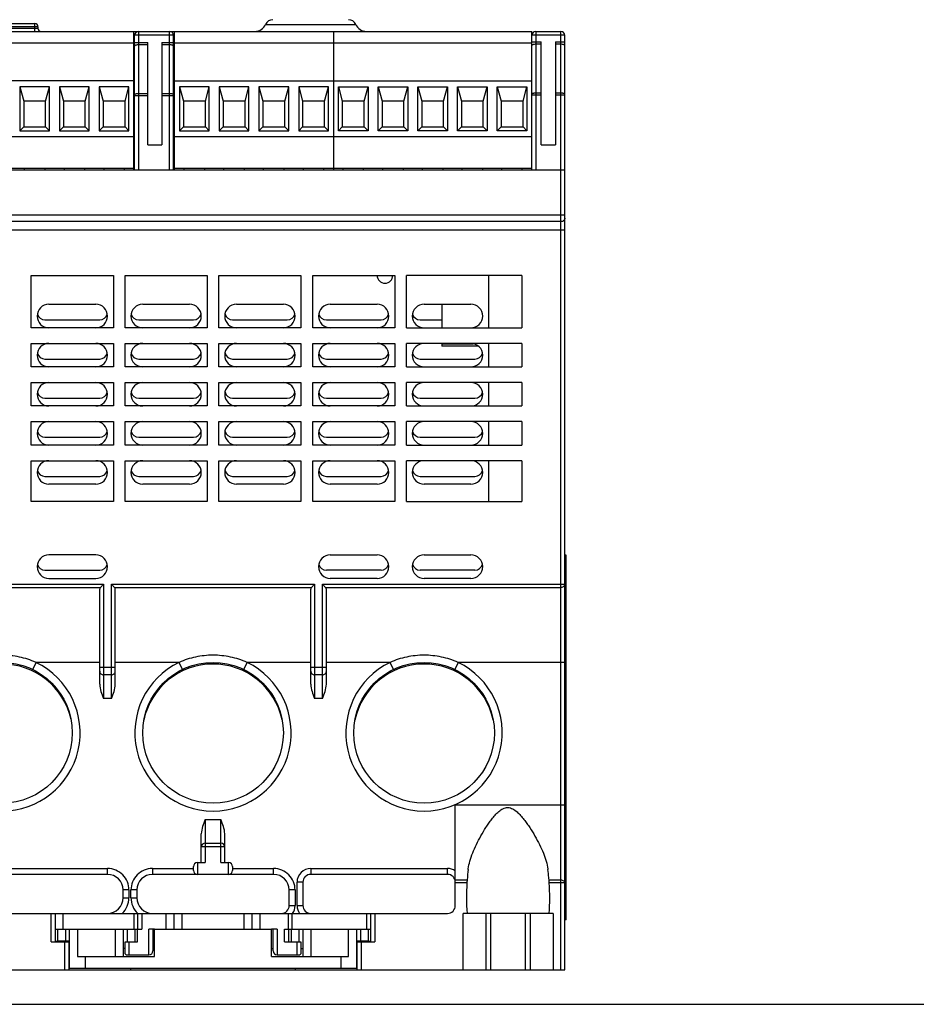
# Model space of a CAD drawing. Units: inches. Extents: x -1.3 to 30.2, y 0 to 17.
# Drawn here: x 8.7 to 13.3, y 0 to 5 of the extents above; entities that cross this region are included whole.
import ezdxf

# ---------------------------------------------------------------- set-up
doc = ezdxf.new("R2010")
doc.units = ezdxf.units.IN
doc.header["$LTSCALE"] = 1.21
doc.header["$MEASUREMENT"] = 0
doc.layers.get('0').update_dxf_attribs({"linetype": 'CONTINUOUS'})

msp = doc.modelspace()

# ---------------------------------------------------------------- linework, layer by layer
at = {"color": 7, "linetype": 'Continuous'}
for p, q in [((8.8328, 4.9221), (8.1321, 4.9221)), ((8.1321, 4.9142), (8.8328, 4.9142)), ((8.1478, 4.9378), (8.8171, 4.9378)), ((8.8171, 4.8985), (8.8171, 4.9378)), ((8.8328, 4.9221), (8.8328, 4.9142)), ((9.9798, 4.9339), (10.4339, 4.9339)), ((7.9628, 4.8985), (11.321, 4.8985)), ((9.3163, 4.2016), (9.3163, 4.8985)), ((9.3198, 4.2016), (9.3198, 4.8788)), ((9.5159, 4.8788), (9.3198, 4.8788)), ((9.3395, 4.8985), (9.3395, 4.2016)), ((9.4962, 4.2016), (9.4962, 4.8985)), ((9.5159, 4.2016), (9.5159, 4.8788)), ((9.521, 4.2016), (9.521, 4.8985)), ((10.321, 4.8985), (10.321, 4.2016)), ((11.321, 4.2016), (11.321, 4.8985)), ((11.4864, 4.8788), (11.321, 4.8788)), ((11.3407, 4.8985), (11.3407, 4.2016)), ((11.3407, 4.8985), (11.4667, 4.8985)), ((11.4667, 0.1741), (11.4667, 4.8985)), ((11.4864, 0.1741), (11.4864, 4.8788)), ((9.3163, 4.8394), (8.1163, 4.8394)), ((9.3198, 4.8424), (9.386, 4.8424)), ((9.386, 4.8308), (9.3395, 4.8308)), ((9.386, 4.3276), (9.386, 4.8424)), ((9.4569, 4.8424), (9.4569, 4.3276)), ((9.4569, 4.8424), (9.5159, 4.8424)), ((9.4962, 4.8308), (9.4569, 4.8308)), ((11.321, 4.8394), (9.521, 4.8394)), ((11.321, 4.8453), (11.3683, 4.8453)), ((11.3683, 4.8338), (11.3407, 4.8338)), ((11.3683, 4.3276), (11.3683, 4.8453)), ((11.4391, 4.8453), (11.4391, 4.3276)), ((11.4391, 4.8453), (11.4864, 4.8453)), ((11.4667, 4.8338), (11.4391, 4.8338)), ((9.3163, 4.6504), (8.1163, 4.6504)), ((8.7415, 4.6189), (8.7415, 4.3985)), ((8.7415, 4.6189), (8.7612, 4.5481)), ((8.8911, 4.6189), (8.7415, 4.6189)), ((8.8714, 4.5481), (8.8911, 4.6189)), ((8.8911, 4.3985), (8.8911, 4.6189)), ((8.9415, 4.6189), (8.9415, 4.3985)), ((8.9415, 4.6189), (8.9612, 4.5481)), ((9.0911, 4.6189), (8.9415, 4.6189)), ((9.0714, 4.5481), (9.0911, 4.6189)), ((9.0911, 4.3985), (9.0911, 4.6189)), ((9.1415, 4.6189), (9.1415, 4.3985)), ((9.1415, 4.6189), (9.1612, 4.5481)), ((9.2911, 4.6189), (9.1415, 4.6189)), ((9.2714, 4.5481), (9.2911, 4.6189)), ((9.2911, 4.3985), (9.2911, 4.6189)), ((9.521, 4.6504), (11.321, 4.6504)), ((9.5462, 4.6189), (9.5462, 4.3985)), ((9.5462, 4.6189), (9.5659, 4.5481)), ((9.6958, 4.6189), (9.5462, 4.6189)), ((9.6761, 4.5481), (9.6958, 4.6189)), ((9.6958, 4.3985), (9.6958, 4.6189)), ((9.7462, 4.6189), (9.7462, 4.3985)), ((9.7462, 4.6189), (9.7659, 4.5481)), ((9.8958, 4.6189), (9.7462, 4.6189)), ((9.8761, 4.5481), (9.8958, 4.6189)), ((9.8958, 4.3985), (9.8958, 4.6189)), ((9.9462, 4.6189), (9.9462, 4.3985)), ((9.9462, 4.6189), (9.9659, 4.5481)), ((10.0958, 4.6189), (9.9462, 4.6189)), ((10.0761, 4.5481), (10.0958, 4.6189)), ((10.0958, 4.3985), (10.0958, 4.6189)), ((10.1462, 4.6189), (10.1462, 4.3985)), ((10.1462, 4.6189), (10.1659, 4.5481)), ((10.2958, 4.6189), (10.1462, 4.6189)), ((10.2761, 4.5481), (10.2958, 4.6189)), ((10.2958, 4.3985), (10.2958, 4.6189)), ((10.3462, 4.3985), (10.3462, 4.6189)), ((10.3462, 4.6189), (10.3659, 4.5481)), ((10.3462, 4.6189), (10.4958, 4.6189)), ((10.4761, 4.5481), (10.4958, 4.6189)), ((10.4958, 4.6189), (10.4958, 4.3985)), ((10.5462, 4.3985), (10.5462, 4.6189)), ((10.5462, 4.6189), (10.5659, 4.5481)), ((10.5462, 4.6189), (10.6958, 4.6189)), ((10.6761, 4.5481), (10.6958, 4.6189)), ((10.6958, 4.6189), (10.6958, 4.3985)), ((10.7462, 4.3985), (10.7462, 4.6189)), ((10.7462, 4.6189), (10.7659, 4.5481)), ((10.7462, 4.6189), (10.8958, 4.6189)), ((10.8761, 4.5481), (10.8958, 4.6189)), ((10.8958, 4.6189), (10.8958, 4.3985)), ((10.9462, 4.3985), (10.9462, 4.6189)), ((10.9462, 4.6189), (10.9659, 4.5481)), ((10.9462, 4.6189), (11.0958, 4.6189)), ((11.0761, 4.5481), (11.0958, 4.6189)), ((11.0958, 4.6189), (11.0958, 4.3985)), ((11.1462, 4.3985), (11.1462, 4.6189)), ((11.1462, 4.6189), (11.1659, 4.5481)), ((11.1462, 4.6189), (11.2958, 4.6189)), ((11.2761, 4.5481), (11.2958, 4.6189)), ((11.2958, 4.6189), (11.2958, 4.3985)), ((9.386, 4.5746), (9.3198, 4.5746)), ((9.3395, 4.5862), (9.386, 4.5862)), ((9.4569, 4.5862), (9.4962, 4.5862)), ((9.5159, 4.5746), (9.4569, 4.5746)), ((11.3683, 4.5776), (11.321, 4.5776)), ((11.3407, 4.5892), (11.3683, 4.5892)), ((11.4391, 4.5892), (11.4667, 4.5892)), ((11.4864, 4.5776), (11.4391, 4.5776)), ((8.7612, 4.5481), (8.7612, 4.4182)), ((8.8714, 4.5481), (8.7612, 4.5481)), ((8.8714, 4.4182), (8.8714, 4.5481)), ((8.9612, 4.5481), (8.9612, 4.4182)), ((9.0714, 4.5481), (8.9612, 4.5481)), ((9.0714, 4.4182), (9.0714, 4.5481)), ((9.1612, 4.5481), (9.1612, 4.4182)), ((9.2714, 4.5481), (9.1612, 4.5481)), ((9.2714, 4.4182), (9.2714, 4.5481)), ((9.5659, 4.5481), (9.5659, 4.4182)), ((9.6761, 4.5481), (9.5659, 4.5481)), ((9.6761, 4.4182), (9.6761, 4.5481)), ((9.7659, 4.5481), (9.7659, 4.4182)), ((9.8761, 4.5481), (9.7659, 4.5481)), ((9.8761, 4.4182), (9.8761, 4.5481)), ((9.9659, 4.5481), (9.9659, 4.4182)), ((10.0761, 4.5481), (9.9659, 4.5481)), ((10.0761, 4.4182), (10.0761, 4.5481)), ((10.1659, 4.5481), (10.1659, 4.4182)), ((10.2761, 4.5481), (10.1659, 4.5481)), ((10.2761, 4.4182), (10.2761, 4.5481)), ((10.3659, 4.5481), (10.3659, 4.4182)), ((10.4761, 4.5481), (10.3659, 4.5481)), ((10.4761, 4.4182), (10.4761, 4.5481)), ((10.5659, 4.5481), (10.5659, 4.4182)), ((10.6761, 4.5481), (10.5659, 4.5481)), ((10.6761, 4.4182), (10.6761, 4.5481)), ((10.7659, 4.5481), (10.7659, 4.4182)), ((10.8761, 4.5481), (10.7659, 4.5481)), ((10.8761, 4.4182), (10.8761, 4.5481)), ((10.9659, 4.5481), (10.9659, 4.4182)), ((11.0761, 4.5481), (10.9659, 4.5481)), ((11.0761, 4.4182), (11.0761, 4.5481)), ((11.1659, 4.5481), (11.1659, 4.4182)), ((11.2761, 4.5481), (11.1659, 4.5481)), ((11.2761, 4.4182), (11.2761, 4.5481)), ((8.7415, 4.3985), (8.7612, 4.4182)), ((8.7612, 4.4182), (8.8714, 4.4182)), ((8.8714, 4.4182), (8.8911, 4.3985)), ((8.9415, 4.3985), (8.9612, 4.4182)), ((8.9612, 4.4182), (9.0714, 4.4182)), ((9.0714, 4.4182), (9.0911, 4.3985)), ((9.1415, 4.3985), (9.1612, 4.4182)), ((9.1612, 4.4182), (9.2714, 4.4182)), ((9.2714, 4.4182), (9.2911, 4.3985)), ((9.5462, 4.3985), (9.5659, 4.4182)), ((9.5659, 4.4182), (9.6761, 4.4182)), ((9.6761, 4.4182), (9.6958, 4.3985)), ((9.7462, 4.3985), (9.7659, 4.4182)), ((9.7659, 4.4182), (9.8761, 4.4182)), ((9.8761, 4.4182), (9.8958, 4.3985)), ((9.9462, 4.3985), (9.9659, 4.4182)), ((9.9659, 4.4182), (10.0761, 4.4182)), ((10.0761, 4.4182), (10.0958, 4.3985)), ((10.1462, 4.3985), (10.1659, 4.4182)), ((10.1659, 4.4182), (10.2761, 4.4182)), ((10.2761, 4.4182), (10.2958, 4.3985)), ((10.3462, 4.3985), (10.3659, 4.4182)), ((10.3659, 4.4182), (10.4761, 4.4182)), ((10.4761, 4.4182), (10.4958, 4.3985)), ((10.5462, 4.3985), (10.5659, 4.4182)), ((10.5659, 4.4182), (10.6761, 4.4182)), ((10.6761, 4.4182), (10.6958, 4.3985)), ((10.7462, 4.3985), (10.7659, 4.4182)), ((10.7659, 4.4182), (10.8761, 4.4182)), ((10.8761, 4.4182), (10.8958, 4.3985)), ((10.9462, 4.3985), (10.9659, 4.4182)), ((10.9659, 4.4182), (11.0761, 4.4182)), ((11.0761, 4.4182), (11.0958, 4.3985)), ((11.1462, 4.3985), (11.1659, 4.4182)), ((11.1659, 4.4182), (11.2761, 4.4182)), ((11.2761, 4.4182), (11.2958, 4.3985)), ((9.3163, 4.367), (8.1163, 4.367)), ((8.7415, 4.3985), (8.8911, 4.3985)), ((8.9415, 4.3985), (9.0911, 4.3985)), ((9.1415, 4.3985), (9.2911, 4.3985)), ((11.321, 4.367), (9.521, 4.367)), ((9.5462, 4.3985), (9.6958, 4.3985)), ((9.7462, 4.3985), (9.8958, 4.3985)), ((9.9462, 4.3985), (10.0958, 4.3985)), ((10.1462, 4.3985), (10.2958, 4.3985)), ((10.4958, 4.3985), (10.3462, 4.3985)), ((10.6958, 4.3985), (10.5462, 4.3985)), ((10.8958, 4.3985), (10.7462, 4.3985)), ((11.0958, 4.3985), (10.9462, 4.3985)), ((11.2958, 4.3985), (11.1462, 4.3985)), ((9.386, 4.3276), (9.4569, 4.3276)), ((11.3683, 4.3276), (11.4391, 4.3276)), ((7.9431, 4.2016), (11.4864, 4.2016)), ((8.1163, 4.2095), (9.3163, 4.2095)), ((8.7651, 4.2016), (8.7651, 4.2095)), ((8.8675, 4.2095), (8.8675, 4.2016)), ((8.9651, 4.2095), (8.9651, 4.2016)), ((9.0675, 4.2095), (9.0675, 4.2016)), ((9.1651, 4.2095), (9.1651, 4.2016)), ((9.2675, 4.2095), (9.2675, 4.2016)), ((9.521, 4.2095), (11.321, 4.2095)), ((9.5698, 4.2016), (9.5698, 4.2095)), ((9.6722, 4.2095), (9.6722, 4.2016)), ((9.7698, 4.2016), (9.7698, 4.2095)), ((9.8722, 4.2095), (9.8722, 4.2016)), ((9.9698, 4.2016), (9.9698, 4.2095)), ((10.0722, 4.2095), (10.0722, 4.2016)), ((10.1698, 4.2016), (10.1698, 4.2095)), ((10.2722, 4.2016), (10.2722, 4.2095)), ((10.3698, 4.2016), (10.3698, 4.2095)), ((10.4722, 4.2016), (10.4722, 4.2095)), ((10.5698, 4.2016), (10.5698, 4.2095)), ((10.6722, 4.2095), (10.6722, 4.2016)), ((10.7698, 4.2016), (10.7698, 4.2095)), ((10.8722, 4.2095), (10.8722, 4.2016)), ((10.9698, 4.2016), (10.9698, 4.2095)), ((11.0722, 4.2095), (11.0722, 4.2016)), ((11.1698, 4.2016), (11.1698, 4.2095)), ((11.2722, 4.2016), (11.2722, 4.2095)), ((7.9431, 3.9756), (11.4864, 3.9756)), ((11.4667, 3.9406), (7.9628, 3.9406)), ((11.4864, 3.8985), (7.9431, 3.8985)), ((8.7994, 3.4063), (8.7994, 3.6701)), ((8.7994, 3.6701), (9.2128, 3.6701)), ((9.2128, 3.6701), (9.2128, 3.4063)), ((9.2718, 3.4063), (9.2718, 3.6701)), ((9.2718, 3.6701), (9.6852, 3.6701)), ((9.6852, 3.6701), (9.6852, 3.4063)), ((9.7443, 3.4063), (9.7443, 3.6701)), ((9.7443, 3.6701), (10.1576, 3.6701)), ((10.1576, 3.6701), (10.1576, 3.4063)), ((10.2167, 3.4063), (10.2167, 3.6701)), ((10.2167, 3.6701), (10.6301, 3.6701)), ((10.6301, 3.6701), (10.6301, 3.4063)), ((10.6891, 3.4063), (10.6891, 3.6701)), ((11.2698, 3.6701), (10.6891, 3.6701)), ((11.1025, 3.6701), (11.1025, 3.4063)), ((11.2698, 3.6701), (11.2698, 3.4063)), ((8.888, 3.5245), (9.1242, 3.5245)), ((9.3604, 3.5245), (9.5966, 3.5245)), ((9.8328, 3.5245), (10.0691, 3.5245)), ((10.3053, 3.5245), (10.5415, 3.5245)), ((10.7777, 3.5245), (11.0139, 3.5245)), ((8.8683, 3.4457), (9.1439, 3.4457)), ((9.3407, 3.4457), (9.6163, 3.4457)), ((9.8132, 3.4457), (10.0887, 3.4457)), ((10.2856, 3.4457), (10.5612, 3.4457)), ((10.758, 3.4457), (10.8689, 3.4457)), ((9.2128, 3.4063), (8.7994, 3.4063)), ((9.6852, 3.4063), (9.2718, 3.4063)), ((10.1576, 3.4063), (9.7443, 3.4063)), ((10.6301, 3.4063), (10.2167, 3.4063)), ((10.6891, 3.4063), (11.2698, 3.4063)), ((8.7994, 3.2095), (8.7994, 3.3276)), ((8.7994, 3.3276), (9.2128, 3.3276)), ((9.2128, 3.3276), (9.2128, 3.2095)), ((9.2718, 3.2095), (9.2718, 3.3276)), ((9.2718, 3.3276), (9.6852, 3.3276)), ((9.6852, 3.3276), (9.6852, 3.2095)), ((9.7443, 3.2095), (9.7443, 3.3276)), ((9.7443, 3.3276), (10.1576, 3.3276)), ((10.1576, 3.3276), (10.1576, 3.2095)), ((10.2167, 3.2095), (10.2167, 3.3276)), ((10.2167, 3.3276), (10.6301, 3.3276)), ((10.6301, 3.3276), (10.6301, 3.2095)), ((11.2698, 3.3276), (10.6891, 3.3276)), ((10.6891, 3.2095), (10.6891, 3.3276)), ((11.1025, 3.3276), (11.1025, 3.2095)), ((11.2698, 3.3276), (11.2698, 3.2095)), ((8.8683, 3.2489), (9.1439, 3.2489)), ((9.3407, 3.2489), (9.6163, 3.2489)), ((9.8132, 3.2489), (10.0887, 3.2489)), ((10.2856, 3.2489), (10.5612, 3.2489)), ((10.758, 3.2489), (11.0336, 3.2489)), ((9.2128, 3.2095), (8.7994, 3.2095)), ((9.6852, 3.2095), (9.2718, 3.2095)), ((10.1576, 3.2095), (9.7443, 3.2095)), ((10.6301, 3.2095), (10.2167, 3.2095)), ((10.6891, 3.2095), (11.2698, 3.2095)), ((8.7994, 3.0126), (8.7994, 3.1308)), ((8.7994, 3.1308), (9.2128, 3.1308)), ((9.2128, 3.1308), (9.2128, 3.0126)), ((9.2718, 3.0126), (9.2718, 3.1308)), ((9.2718, 3.1308), (9.6852, 3.1308)), ((9.6852, 3.1308), (9.6852, 3.0126)), ((9.7443, 3.0126), (9.7443, 3.1308)), ((9.7443, 3.1308), (10.1576, 3.1308)), ((10.1576, 3.1308), (10.1576, 3.0126)), ((10.2167, 3.0126), (10.2167, 3.1308)), ((10.2167, 3.1308), (10.6301, 3.1308)), ((10.6301, 3.1308), (10.6301, 3.0126)), ((11.2698, 3.1308), (10.6891, 3.1308)), ((10.6891, 3.0126), (10.6891, 3.1308)), ((11.1025, 3.1308), (11.1025, 3.0126)), ((11.2698, 3.1308), (11.2698, 3.0126)), ((8.8683, 3.052), (9.1439, 3.052)), ((9.3407, 3.052), (9.6163, 3.052)), ((9.8132, 3.052), (10.0887, 3.052)), ((10.2856, 3.052), (10.5612, 3.052)), ((10.758, 3.052), (11.0336, 3.052)), ((9.2128, 3.0126), (8.7994, 3.0126)), ((9.6852, 3.0126), (9.2718, 3.0126)), ((10.1576, 3.0126), (9.7443, 3.0126)), ((10.6301, 3.0126), (10.2167, 3.0126)), ((10.6891, 3.0126), (11.2698, 3.0126)), ((8.7994, 2.8158), (8.7994, 2.9339)), ((8.7994, 2.9339), (9.2128, 2.9339)), ((9.2128, 2.9339), (9.2128, 2.8158)), ((9.2718, 2.8158), (9.2718, 2.9339)), ((9.2718, 2.9339), (9.6852, 2.9339)), ((9.6852, 2.9339), (9.6852, 2.8158)), ((9.7443, 2.8158), (9.7443, 2.9339)), ((9.7443, 2.9339), (10.1576, 2.9339)), ((10.1576, 2.9339), (10.1576, 2.8158)), ((10.2167, 2.9339), (10.6301, 2.9339)), ((10.2167, 2.8158), (10.2167, 2.9339)), ((10.6301, 2.9339), (10.6301, 2.8158)), ((11.2698, 2.9339), (10.6891, 2.9339)), ((10.6891, 2.8158), (10.6891, 2.9339)), ((11.1025, 2.9339), (11.1025, 2.8158)), ((11.2698, 2.9339), (11.2698, 2.8158)), ((8.8683, 2.8552), (9.1439, 2.8552)), ((9.3407, 2.8552), (9.6163, 2.8552)), ((9.8132, 2.8552), (10.0887, 2.8552)), ((10.2856, 2.8552), (10.5612, 2.8552)), ((10.758, 2.8552), (11.0336, 2.8552)), ((9.2128, 2.8158), (8.7994, 2.8158)), ((9.6852, 2.8158), (9.2718, 2.8158)), ((10.1576, 2.8158), (9.7443, 2.8158)), ((10.6301, 2.8158), (10.2167, 2.8158)), ((10.6891, 2.8158), (11.2698, 2.8158)), ((8.7994, 2.5323), (8.7994, 2.7371)), ((8.7994, 2.7371), (9.2128, 2.7371)), ((9.2128, 2.7371), (9.2128, 2.5323)), ((9.2718, 2.5323), (9.2718, 2.7371)), ((9.2718, 2.7371), (9.6852, 2.7371)), ((9.6852, 2.7371), (9.6852, 2.5323)), ((9.7443, 2.5323), (9.7443, 2.7371)), ((9.7443, 2.7371), (10.1576, 2.7371)), ((10.1576, 2.7371), (10.1576, 2.5323)), ((10.2167, 2.7371), (10.6301, 2.7371)), ((10.2167, 2.5323), (10.2167, 2.7371)), ((10.6301, 2.7371), (10.6301, 2.5323)), ((11.2698, 2.7371), (10.6891, 2.7371)), ((10.6891, 2.5323), (10.6891, 2.7371)), ((11.1025, 2.7371), (11.1025, 2.5323)), ((11.2698, 2.7371), (11.2698, 2.5323)), ((8.8683, 2.6583), (9.1439, 2.6583)), ((9.3407, 2.6583), (9.6163, 2.6583)), ((9.8132, 2.6583), (10.0887, 2.6583)), ((10.2856, 2.6583), (10.5612, 2.6583)), ((10.758, 2.6583), (11.0336, 2.6583)), ((9.1242, 2.6189), (8.888, 2.6189)), ((9.5966, 2.6189), (9.3604, 2.6189)), ((10.0691, 2.6189), (9.8328, 2.6189)), ((10.5415, 2.6189), (10.3053, 2.6189)), ((11.0139, 2.6189), (10.7777, 2.6189)), ((9.2128, 2.5323), (8.7994, 2.5323)), ((9.6852, 2.5323), (9.2718, 2.5323)), ((10.1576, 2.5323), (9.7443, 2.5323)), ((10.6301, 2.5323), (10.2167, 2.5323)), ((10.6891, 2.5323), (11.2698, 2.5323)), ((9.1242, 2.2626), (8.888, 2.2626)), ((10.3053, 2.2626), (10.5415, 2.2626)), ((10.7777, 2.2626), (11.0139, 2.2626)), ((11.4943, 2.2607), (11.4864, 2.2607)), ((11.4943, 0.426), (11.4943, 2.2607)), ((8.8683, 2.1859), (9.1439, 2.1859)), ((10.5612, 2.1859), (10.2856, 2.1859)), ((11.0336, 2.1859), (10.758, 2.1859)), ((11.4943, 2.1839), (11.4864, 2.1839)), ((8.888, 2.1445), (9.1242, 2.1445)), ((10.5415, 2.1445), (10.3053, 2.1445)), ((11.0139, 2.1445), (10.7777, 2.1445)), ((11.4943, 2.1445), (11.4864, 2.1445)), ((11.4943, 2.1426), (11.4864, 2.1426)), ((7.9431, 2.1151), (9.1635, 2.1151)), ((7.9628, 2.0994), (9.1478, 2.0994)), ((9.1439, 1.6112), (9.1439, 2.0902)), ((9.1478, 2.0994), (9.1635, 2.1151)), ((9.1635, 2.1151), (9.1635, 1.5402)), ((9.2029, 1.5402), (9.2029, 2.1151)), ((9.2029, 2.1151), (10.2265, 2.1151)), ((9.2029, 2.1151), (9.2187, 2.0994)), ((9.2187, 2.0994), (10.2108, 2.0994)), ((9.2226, 1.6112), (9.2226, 2.0902)), ((10.2069, 1.6112), (10.2069, 2.0902)), ((10.2108, 2.0994), (10.2265, 2.1151)), ((10.2265, 2.1151), (10.2265, 1.5402)), ((10.2659, 2.1151), (11.4864, 2.1151)), ((10.2659, 1.5402), (10.2659, 2.1151)), ((10.2659, 2.1151), (10.2817, 2.0994)), ((10.2817, 2.0994), (11.4667, 2.0994)), ((10.2856, 1.6112), (10.2856, 2.0902)), ((8.8231, 1.7214), (8.806, 1.686)), ((9.1439, 1.7214), (8.8231, 1.7214)), ((9.1439, 1.6977), (9.2226, 1.6977)), ((9.5434, 1.7214), (9.2226, 1.7214)), ((9.5605, 1.686), (9.5434, 1.7214)), ((9.8861, 1.7214), (9.8689, 1.686)), ((10.2069, 1.7214), (9.8861, 1.7214)), ((10.2069, 1.6977), (10.2856, 1.6977)), ((10.6064, 1.7214), (10.2856, 1.7214)), ((10.6235, 1.686), (10.6064, 1.7214)), ((10.9491, 1.7214), (10.9319, 1.686)), ((11.4864, 1.7214), (10.9491, 1.7214)), ((9.2029, 1.6583), (9.1635, 1.6583)), ((10.2659, 1.6583), (10.2265, 1.6583)), ((9.2029, 1.5402), (9.1635, 1.5402)), ((10.2659, 1.5402), (10.2265, 1.5402)), ((10.9352, 1.0046), (11.4864, 1.0046)), ((10.9352, 0.4969), (10.9352, 1.0046)), ((9.6754, 0.93), (9.7541, 0.93)), ((9.6754, 0.93), (9.6754, 0.7134)), ((9.7541, 0.7134), (9.7541, 0.93)), ((9.6557, 0.7134), (9.6557, 0.859)), ((9.7738, 0.7134), (9.7738, 0.859)), ((9.6754, 0.8119), (9.7541, 0.8119)), ((9.7738, 0.7922), (9.6557, 0.7922)), ((9.636, 0.7134), (9.6754, 0.7134)), ((9.636, 0.7134), (9.636, 0.6544)), ((9.7541, 0.7134), (9.7935, 0.7134)), ((9.7935, 0.6544), (9.7935, 0.7134)), ((8.573, 0.6839), (9.1832, 0.6839)), ((9.1832, 0.6544), (8.573, 0.6544)), ((9.1832, 0.6544), (9.1832, 0.6839)), ((9.4096, 0.6839), (9.6163, 0.6839)), ((9.4096, 0.6839), (9.4096, 0.6544)), ((10.0198, 0.6544), (9.4096, 0.6544)), ((9.6163, 0.6741), (9.6163, 0.6937)), ((9.8132, 0.6937), (9.8132, 0.6741)), ((9.8132, 0.6839), (10.0198, 0.6839)), ((10.0198, 0.6544), (10.0198, 0.6839)), ((10.2069, 0.6839), (10.8959, 0.6839)), ((10.2069, 0.6839), (10.2069, 0.6544)), ((10.8958, 0.6544), (10.2069, 0.6544)), ((10.8958, 0.6544), (10.8958, 0.6839)), ((11, 0.6795), (11.0003, 0.6817)), ((11.4016, 0.6814), (11.4019, 0.6795)), ((10.1675, 0.615), (10.138, 0.615)), ((10.138, 0.4969), (10.138, 0.615)), ((10.1675, 0.615), (10.1675, 0.4969)), ((10.9352, 0.6267), (10.9947, 0.6267)), ((10.9935, 0.6109), (10.9352, 0.6109)), ((11.4072, 0.6267), (11.4667, 0.6267)), ((11.4864, 0.6109), (11.4084, 0.6109)), ((9.2915, 0.5756), (9.262, 0.5756)), ((9.262, 0.5363), (9.262, 0.5756)), ((9.2915, 0.5756), (9.2915, 0.5363)), ((9.3309, 0.5756), (9.3013, 0.5756)), ((9.3013, 0.5363), (9.3013, 0.5756)), ((9.3309, 0.5756), (9.3309, 0.5363)), ((10.1281, 0.5756), (10.0986, 0.5756)), ((10.0986, 0.4969), (10.0986, 0.5756)), ((10.1281, 0.5756), (10.1281, 0.4969)), ((9.262, 0.5363), (9.2915, 0.5363)), ((9.3013, 0.5363), (9.3309, 0.5363)), ((10.0986, 0.4969), (10.1281, 0.4969)), ((10.138, 0.4969), (10.1675, 0.4969)), ((8.573, 0.4575), (10.8958, 0.4575)), ((8.8998, 0.315), (8.8998, 0.4575)), ((8.9195, 0.4575), (8.9195, 0.315)), ((8.9588, 0.4575), (8.9588, 0.3788)), ((9.3171, 0.3788), (9.3171, 0.4575)), ((9.3368, 0.3788), (9.3368, 0.4575)), ((9.3565, 0.4575), (9.3565, 0.3788)), ((9.4785, 0.3788), (9.4785, 0.4575)), ((9.5179, 0.4575), (9.5179, 0.3788)), ((9.5572, 0.4575), (9.5572, 0.3788)), ((9.8722, 0.3788), (9.8722, 0.4575)), ((9.9116, 0.3788), (9.9116, 0.4575)), ((9.9509, 0.4575), (9.9509, 0.3788)), ((10.0927, 0.4575), (10.0927, 0.3788)), ((10.1124, 0.4575), (10.1124, 0.3788)), ((10.4903, 0.3788), (10.4903, 0.4575)), ((10.51, 0.315), (10.51, 0.4575)), ((10.5297, 0.4575), (10.5297, 0.315)), ((11.4273, 0.4575), (10.9746, 0.4575)), ((10.9746, 0.1741), (10.9746, 0.4575)), ((11.0888, 0.4575), (11.0888, 0.1741)), ((11.1124, 0.4575), (11.1124, 0.1741)), ((11.2895, 0.1741), (11.2895, 0.4575)), ((11.3131, 0.1741), (11.3131, 0.4575)), ((11.4273, 0.4575), (11.4273, 0.1741)), ((11.4943, 0.426), (11.4864, 0.426)), ((8.9195, 0.3788), (8.9332, 0.3788)), ((9.321, 0.3788), (9.3565, 0.3788)), ((9.3348, 0.315), (9.3348, 0.3788)), ((9.4195, 0.3788), (9.3919, 0.3788)), ((9.3919, 0.2489), (9.3919, 0.3788)), ((9.4116, 0.3788), (9.4116, 0.2685)), ((10.0376, 0.3788), (10.01, 0.3788)), ((10.0179, 0.2685), (10.0179, 0.3788)), ((10.0376, 0.3788), (10.0376, 0.2489)), ((10.075, 0.3788), (10.1084, 0.3788)), ((10.075, 0.315), (10.075, 0.3788)), ((10.0947, 0.3788), (10.0947, 0.315)), ((10.4962, 0.3788), (10.51, 0.3788)), ((8.8998, 0.315), (8.9884, 0.315)), ((8.9864, 0.3158), (8.9195, 0.3158)), ((8.9687, 0.1741), (8.9687, 0.315)), ((8.9864, 0.3158), (8.9864, 0.3197)), ((8.9884, 0.315), (8.9884, 0.1741)), ((9.2718, 0.315), (9.3348, 0.315)), ((9.2718, 0.2548), (9.2718, 0.315)), ((9.2915, 0.315), (9.2915, 0.2489)), ((10.075, 0.315), (10.1576, 0.315)), ((10.138, 0.2489), (10.138, 0.315)), ((10.1576, 0.315), (10.1576, 0.2548)), ((10.4411, 0.315), (10.5297, 0.315)), ((10.4411, 0.1741), (10.4411, 0.315)), ((10.4431, 0.3197), (10.4431, 0.3158)), ((10.51, 0.3158), (10.4431, 0.3158)), ((10.4608, 0.315), (10.4608, 0.1741)), ((9.2718, 0.2548), (9.2777, 0.2489)), ((9.2777, 0.2489), (9.3919, 0.2489)), ((9.4116, 0.2784), (9.4195, 0.2784)), ((10.0376, 0.2489), (10.1517, 0.2489)), ((10.1517, 0.2489), (10.1576, 0.2548)), ((8.2876, 0.1741), (11.4864, 0.1741)), ((9.3013, 0.1741), (9.3013, 0.1819)), ((10.1281, 0.1819), (10.1281, 0.1741)), ((0, 0), (22, 0))]:
    msp.add_line(p, q, dxfattribs=at)
at = {"color": 6, "linetype": 'Continuous'}
for p, q in [((10.8671, 3.3259), (11.0249, 3.3259)), ((10.8671, 3.3259), (10.8671, 3.3141)), ((11.0509, 3.3141), (10.8671, 3.3141)), ((8.9332, 0.3788), (9.321, 0.3788)), ((8.9332, 0.3197), (8.9332, 0.3788)), ((8.9726, 0.3197), (8.9726, 0.3788)), ((8.9923, 0.1819), (8.9923, 0.3788)), ((9.0317, 0.3788), (9.0317, 0.241)), ((9.2226, 0.3788), (9.2226, 0.241)), ((9.262, 0.3788), (9.262, 0.241)), ((9.2817, 0.3788), (9.2817, 0.315)), ((9.321, 0.3788), (9.321, 0.315)), ((9.4195, 0.3788), (10.01, 0.3788)), ((9.4195, 0.241), (9.4195, 0.3788)), ((10.01, 0.241), (10.01, 0.3788)), ((10.1084, 0.3788), (10.4962, 0.3788)), ((10.1084, 0.3788), (10.1084, 0.315)), ((10.1478, 0.3788), (10.1478, 0.315)), ((10.1675, 0.3788), (10.1675, 0.241)), ((10.2069, 0.3788), (10.2069, 0.241)), ((10.3978, 0.241), (10.3978, 0.3788)), ((10.4372, 0.3788), (10.4372, 0.1819)), ((10.4569, 0.3788), (10.4569, 0.3197)), ((10.4962, 0.3788), (10.4962, 0.3197)), ((8.9332, 0.3197), (8.9923, 0.3197)), ((10.4372, 0.3197), (10.4962, 0.3197)), ((9.2718, 0.2804), (9.262, 0.2804)), ((9.4116, 0.2804), (9.4195, 0.2804)), ((10.01, 0.2804), (10.0179, 0.2804)), ((10.1576, 0.2804), (10.1675, 0.2804)), ((9.0317, 0.241), (9.4195, 0.241)), ((9.071, 0.241), (9.071, 0.1819)), ((10.01, 0.241), (10.3978, 0.241)), ((10.3584, 0.241), (10.3584, 0.1819)), ((8.9923, 0.1819), (10.4372, 0.1819))]:
    msp.add_line(p, q, dxfattribs=at)
at = {"color": 7, "linetype": 'Continuous'}
for centre in [(8.6517, 1.367), (9.7147, 1.367), (10.7777, 1.367)]:
    msp.add_circle(centre, 0.3543, dxfattribs=at)
for centre, radius, start, end in [((10.0159, 4.9182), 0.0394, 90, 156.4218), ((10.3978, 4.9182), 0.0394, 23.5782, 90), ((8.8171, 4.9221), 0.0157, 0, 90), ((8.8486, 4.9142), 0.0157, 180, 270), ((9.9257, 4.9575), 0.0591, 270.0001, 336.4218), ((10.488, 4.9575), 0.0591, 203.5782, 269.9999), ((9.3395, 4.8788), 0.0197, 90, 180), ((9.4962, 4.8788), 0.0197, 0, 90), ((11.3407, 4.8788), 0.0197, 90, 180), ((11.4667, 4.8788), 0.0197, 0, 90), ((10.5809, 3.6701), 0.0394, 180, 360), ((8.888, 3.4654), 0.0591, 90, 270), ((9.1242, 3.4654), 0.0591, 270, 90), ((9.3604, 3.4654), 0.0591, 90, 270), ((9.5966, 3.4654), 0.0591, 270, 90), ((9.8328, 3.4654), 0.0591, 90, 270), ((10.0691, 3.4654), 0.0591, 270, 90), ((10.3053, 3.4654), 0.0591, 90, 270), ((10.5415, 3.4654), 0.0591, 270, 90), ((10.7777, 3.4654), 0.0591, 90, 270), ((11.0139, 3.4654), 0.0591, 270, 90), ((8.8683, 3.4851), 0.0394, 194.6249, 270), ((9.1439, 3.4851), 0.0394, 270, 345.3735), ((9.3407, 3.4851), 0.0394, 194.6249, 270), ((9.6163, 3.4851), 0.0394, 270, 345.3735), ((9.8132, 3.4851), 0.0394, 194.6249, 270), ((10.0887, 3.4851), 0.0394, 270, 345.3735), ((10.2856, 3.4851), 0.0394, 194.6249, 270), ((10.5612, 3.4851), 0.0394, 270, 345.3735), ((10.758, 3.4851), 0.0394, 194.6249, 270), ((8.888, 3.2685), 0.0591, 90, 270), ((9.1242, 3.2685), 0.0591, 270, 90), ((9.3604, 3.2685), 0.0591, 90, 270), ((9.5966, 3.2685), 0.0591, 270, 90), ((9.8328, 3.2685), 0.0591, 90, 270), ((10.0691, 3.2685), 0.0591, 270, 90), ((10.3053, 3.2685), 0.0591, 90, 270), ((10.5415, 3.2685), 0.0591, 270, 90), ((10.7777, 3.2685), 0.0591, 90, 270), ((11.0139, 3.2685), 0.0591, 270, 90), ((8.8683, 3.2882), 0.0394, 194.6249, 270), ((9.1439, 3.2882), 0.0394, 270, 345.3735), ((9.3407, 3.2882), 0.0394, 194.6249, 270), ((9.6163, 3.2882), 0.0394, 270, 345.3735), ((9.8132, 3.2882), 0.0394, 194.6249, 270), ((10.0887, 3.2882), 0.0394, 270, 345.3735), ((10.2856, 3.2882), 0.0394, 194.6249, 270), ((10.5612, 3.2882), 0.0394, 270, 345.3735), ((10.758, 3.2882), 0.0394, 194.6249, 270), ((11.0336, 3.2882), 0.0394, 270, 345.3735), ((8.888, 3.0717), 0.0591, 90, 270), ((9.1242, 3.0717), 0.0591, 270, 90), ((9.3604, 3.0717), 0.0591, 90, 270), ((9.5966, 3.0717), 0.0591, 270, 90), ((9.8328, 3.0717), 0.0591, 90, 270), ((10.0691, 3.0717), 0.0591, 270, 90), ((10.3053, 3.0717), 0.0591, 90, 270), ((10.5415, 3.0717), 0.0591, 270, 90), ((10.7777, 3.0717), 0.0591, 90, 270), ((11.0139, 3.0717), 0.0591, 270, 90), ((8.8683, 3.0914), 0.0394, 194.6249, 270), ((9.1439, 3.0914), 0.0394, 270, 345.3735), ((9.3407, 3.0914), 0.0394, 194.6249, 270), ((9.6163, 3.0914), 0.0394, 270, 345.3735), ((9.8132, 3.0914), 0.0394, 194.6249, 270), ((10.0887, 3.0914), 0.0394, 270, 345.3735), ((10.2856, 3.0914), 0.0394, 194.6249, 270), ((10.5612, 3.0914), 0.0394, 270, 345.3735), ((10.758, 3.0914), 0.0394, 194.6249, 270), ((11.0336, 3.0914), 0.0394, 270, 345.3735), ((8.888, 2.8748), 0.0591, 90, 270), ((9.1242, 2.8748), 0.0591, 270, 90), ((9.3604, 2.8748), 0.0591, 90, 270), ((9.5966, 2.8748), 0.0591, 270, 90), ((9.8328, 2.8748), 0.0591, 90, 270), ((10.0691, 2.8748), 0.0591, 270, 90), ((10.3053, 2.8748), 0.0591, 90, 270), ((10.5415, 2.8748), 0.0591, 270, 90), ((10.7777, 2.8748), 0.0591, 90, 270), ((11.0139, 2.8748), 0.0591, 270, 90), ((8.8683, 2.8945), 0.0394, 194.6249, 270), ((9.1439, 2.8945), 0.0394, 270, 345.3735), ((9.3407, 2.8945), 0.0394, 194.6249, 270), ((9.6163, 2.8945), 0.0394, 270, 345.3735), ((9.8132, 2.8945), 0.0394, 194.6249, 270), ((10.0887, 2.8945), 0.0394, 270, 345.3735), ((10.2856, 2.8945), 0.0394, 194.6249, 270), ((10.5612, 2.8945), 0.0394, 270, 345.3735), ((10.758, 2.8945), 0.0394, 194.6249, 270), ((11.0336, 2.8945), 0.0394, 270, 345.3735), ((8.888, 2.678), 0.0591, 90, 270), ((9.1242, 2.678), 0.0591, 270, 90), ((9.3604, 2.678), 0.0591, 90, 270), ((9.5966, 2.678), 0.0591, 270, 90), ((9.8328, 2.678), 0.0591, 90, 270), ((10.0691, 2.678), 0.0591, 270, 90), ((10.3053, 2.678), 0.0591, 90, 270), ((10.5415, 2.678), 0.0591, 270, 90), ((10.7777, 2.678), 0.0591, 90, 270), ((11.0139, 2.678), 0.0591, 270, 90), ((8.8683, 2.6977), 0.0394, 194.6249, 270), ((9.1439, 2.6977), 0.0394, 270, 345.3735), ((9.3407, 2.6977), 0.0394, 194.6249, 270), ((9.6163, 2.6977), 0.0394, 270, 345.3735), ((9.8132, 2.6977), 0.0394, 194.6249, 270), ((10.0887, 2.6977), 0.0394, 270, 345.3735), ((10.2856, 2.6977), 0.0394, 194.6249, 270), ((10.5612, 2.6977), 0.0394, 270, 345.3735), ((10.758, 2.6977), 0.0394, 194.6249, 270), ((11.0336, 2.6977), 0.0394, 270, 345.3735), ((8.888, 2.2036), 0.0591, 90, 270), ((9.1242, 2.2036), 0.0591, 270, 90), ((10.3053, 2.2036), 0.0591, 90, 270), ((10.5415, 2.2036), 0.0591, 270, 90), ((10.7777, 2.2036), 0.0591, 90, 270), ((11.0139, 2.2036), 0.0591, 270, 90), ((8.8683, 2.2252), 0.0394, 196.0567, 270), ((9.1439, 2.2252), 0.0394, 270, 343.9415), ((10.2856, 2.2252), 0.0394, 196.0567, 270), ((10.5612, 2.2252), 0.0394, 270, 343.9415), ((10.758, 2.2252), 0.0394, 196.0567, 270), ((11.0336, 2.2252), 0.0394, 270, 343.9415), ((8.6517, 1.367), 0.3937, 115.7997, 64.2002), ((8.6517, 1.3571), 0.3563, 12.5115, 168.1555), ((9.7147, 1.367), 0.3937, 115.7997, 64.2002), ((9.7147, 1.3571), 0.3563, 12.3173, 168.1544), ((10.7777, 1.367), 0.3937, 115.7997, 64.2002), ((10.7777, 1.3571), 0.3563, 12.3173, 168.1544), ((9.1635, 1.678), 0.0197, 179.9999, 270), ((9.2029, 1.678), 0.0197, 270, 0.0007), ((10.2265, 1.678), 0.0197, 179.9994, 270), ((10.2659, 1.678), 0.0197, 270, 0.0007), ((9.6754, 0.7922), 0.0197, 90, 180), ((9.7541, 0.7922), 0.0197, 0, 90), ((9.636, 0.6937), 0.0197, 90, 180), ((9.7935, 0.6937), 0.0197, 0, 90), ((9.1832, 0.5756), 0.1083, 359.9942, 90.0058), ((9.1832, 0.5756), 0.0787, 0, 90), ((9.4096, 0.5756), 0.1083, 89.9945, 180.0058), ((9.4096, 0.5756), 0.0787, 90, 180), ((9.636, 0.6741), 0.0197, 180, 270), ((9.7935, 0.6741), 0.0197, 270, 360), ((10.0198, 0.5756), 0.1083, 359.9942, 90.0058), ((10.0198, 0.5756), 0.0787, 0, 90), ((10.2069, 0.615), 0.0689, 89.9761, 179.9815), ((10.2069, 0.615), 0.0394, 90, 180), ((10.8958, 0.615), 0.0394, 0, 90), ((10.8958, 0.615), 0.0689, 55.1501, 89.9843), ((12.8873, 0.4639), 1.8996, 173.4822, 175.0825), ((12.0158, 0.5393), 1.0248, 175.991, 184.5766), ((12.0051, 0.5389), 1.0142, 175.3598, 175.9246), ((12.3866, 0.5082), 1.3969, 175.133, 175.3709), ((10.1055, 0.5206), 1.306, 4.4045, 4.6588), ((10.3189, 0.5371), 1.092, 3.8758, 4.4002), ((10.3312, 0.5393), 1.0795, 355.6559, 3.8054), ((9.1832, 0.5363), 0.0787, 270, 360), ((9.1832, 0.5363), 0.1083, 313.3418, 359.9976), ((9.4096, 0.5363), 0.1083, 180.0024, 226.6582), ((9.4096, 0.5363), 0.0787, 180, 270), ((10.0592, 0.4969), 0.0394, 270, 360), ((10.0592, 0.4969), 0.0689, 325.1501, 359.9949), ((10.2069, 0.4969), 0.0689, 180.0157, 214.8499), ((10.2069, 0.4969), 0.0394, 180, 270), ((10.8958, 0.4969), 0.0394, 270, 360), ((9.3919, 0.2685), 0.0197, 270, 360), ((10.0376, 0.2685), 0.0197, 180, 270)]:
    msp.add_arc(centre, radius, start, end, dxfattribs=at)
at = {"color": 6, "linetype": 'Continuous'}
msp.add_arc((10.757, 3.3344), 0.1104, 355.5659, 356.4032, dxfattribs=at)
at = {"color": 7, "linetype": 'Continuous'}
for points, knots in [([(9.3395, 4.8308), (9.337, 4.8308), (9.3323, 4.8305), (9.3268, 4.8296), (9.3233, 4.8283), (9.3212, 4.8273), (9.3198, 4.8259), (9.3198, 4.825)], [0, 0, 0, 0, 0.352523, 0.656574, 0.777985, 0.875054, 1, 1, 1, 1]), ([(9.5159, 4.825), (9.5159, 4.8259), (9.5146, 4.8273), (9.5125, 4.8283), (9.5089, 4.8296), (9.5034, 4.8305), (9.4987, 4.8308), (9.4962, 4.8308)], [0, 0, 0, 0, 0.124946, 0.222015, 0.343426, 0.647477, 1, 1, 1, 1]), ([(11.3407, 4.8338), (11.3382, 4.8338), (11.3335, 4.8335), (11.328, 4.8325), (11.3245, 4.8313), (11.3223, 4.8302), (11.321, 4.8289), (11.321, 4.828)], [0, 0, 0, 0, 0.352523, 0.656574, 0.777985, 0.875054, 1, 1, 1, 1]), ([(11.4864, 4.828), (11.4864, 4.8289), (11.4851, 4.8302), (11.4829, 4.8313), (11.4794, 4.8325), (11.4739, 4.8335), (11.4692, 4.8338), (11.4667, 4.8338)], [0, 0, 0, 0, 0.124946, 0.222015, 0.343426, 0.647477, 1, 1, 1, 1]), ([(9.3198, 4.5804), (9.3198, 4.5813), (9.3212, 4.5827), (9.3233, 4.5837), (9.3268, 4.585), (9.3323, 4.5859), (9.337, 4.5862), (9.3395, 4.5862)], [0, 0, 0, 0, 0.124919, 0.221929, 0.343287, 0.647367, 1, 1, 1, 1]), ([(9.4962, 4.5862), (9.4987, 4.5862), (9.5034, 4.5859), (9.5089, 4.585), (9.5125, 4.5837), (9.5146, 4.5827), (9.5159, 4.5813), (9.5159, 4.5804)], [0, 0, 0, 0, 0.352473, 0.656434, 0.777878, 0.874997, 1, 1, 1, 1]), ([(11.321, 4.5834), (11.321, 4.5843), (11.3223, 4.5856), (11.3245, 4.5867), (11.328, 4.5879), (11.3335, 4.5889), (11.3382, 4.5892), (11.3407, 4.5892)], [0, 0, 0, 0, 0.124919, 0.221929, 0.343287, 0.647367, 1, 1, 1, 1]), ([(11.4667, 4.5892), (11.4692, 4.5892), (11.4739, 4.5889), (11.4794, 4.5879), (11.4829, 4.5867), (11.4851, 4.5856), (11.4864, 4.5843), (11.4864, 4.5834)], [0, 0, 0, 0, 0.352473, 0.656434, 0.777878, 0.874997, 1, 1, 1, 1]), ([(11.4864, 3.9581), (11.4864, 3.9558), (11.4853, 3.9511), (11.4809, 3.9453), (11.4743, 3.9414), (11.4692, 3.9406), (11.4667, 3.9406)], [0, 0, 0, 0, 0.237544, 0.48185, 0.737162, 1, 1, 1, 1]), ([(9.1478, 2.0994), (9.1466, 2.0981), (9.1445, 2.0953), (9.1439, 2.0919), (9.1439, 2.0902)], [0, 0, 0, 0, 0.519642, 1, 1, 1, 1]), ([(9.2226, 2.0902), (9.2226, 2.0919), (9.2219, 2.0953), (9.2199, 2.0981), (9.2187, 2.0994)], [0, 0, 0, 0, 0.480362, 1, 1, 1, 1]), ([(10.2108, 2.0994), (10.2095, 2.0981), (10.2075, 2.0953), (10.2069, 2.0919), (10.2069, 2.0902)], [0, 0, 0, 0, 0.519642, 1, 1, 1, 1]), ([(10.2856, 2.0902), (10.2856, 2.0919), (10.2849, 2.0953), (10.2829, 2.0981), (10.2817, 2.0994)], [0, 0, 0, 0, 0.480362, 1, 1, 1, 1]), ([(11.4667, 2.0994), (11.4692, 2.0994), (11.4742, 2.1002), (11.4807, 2.1035), (11.4853, 2.1087), (11.4864, 2.1131), (11.4864, 2.1151)], [0, 0, 0, 0, 0.275019, 0.536103, 0.776103, 1, 1, 1, 1]), ([(8.8231, 1.7214), (8.7963, 1.7334), (8.7399, 1.7516), (8.6517, 1.7607), (8.5635, 1.7516), (8.5072, 1.7334), (8.4804, 1.7214)], [0, 0, 0, 0, 0.25, 0.5, 0.75, 1, 1, 1, 1]), ([(9.8861, 1.7214), (9.8593, 1.7334), (9.8029, 1.7516), (9.7147, 1.7607), (9.6265, 1.7516), (9.5702, 1.7334), (9.5434, 1.7214)], [0, 0, 0, 0, 0.25, 0.5, 0.75, 1, 1, 1, 1]), ([(10.9491, 1.7214), (10.9223, 1.7334), (10.8659, 1.7516), (10.7777, 1.7607), (10.6895, 1.7516), (10.6332, 1.7334), (10.6064, 1.7214)], [0, 0, 0, 0, 0.25, 0.5, 0.75, 1, 1, 1, 1]), ([(9.1439, 1.6112), (9.1439, 1.5989), (9.1496, 1.5744), (9.1589, 1.5516), (9.1635, 1.5402)], [0, 0, 0, 0, 0.499463, 1, 1, 1, 1]), ([(9.2029, 1.5402), (9.2076, 1.5516), (9.2169, 1.5744), (9.2226, 1.5989), (9.2226, 1.6112)], [0, 0, 0, 0, 0.50054, 1, 1, 1, 1]), ([(10.2069, 1.6112), (10.2069, 1.5989), (10.2126, 1.5744), (10.2219, 1.5516), (10.2265, 1.5402)], [0, 0, 0, 0, 0.499463, 1, 1, 1, 1]), ([(10.2659, 1.5402), (10.2706, 1.5516), (10.2799, 1.5744), (10.2856, 1.5989), (10.2856, 1.6112)], [0, 0, 0, 0, 0.50054, 1, 1, 1, 1]), ([(11.0003, 0.6817), (11.002, 0.695), (11.0081, 0.7223), (11.0226, 0.7632), (11.0414, 0.8055), (11.0638, 0.8485), (11.085, 0.8841), (11.1037, 0.9122), (11.1187, 0.9329), (11.135, 0.9528), (11.1502, 0.9681), (11.1638, 0.9787), (11.175, 0.9853), (11.1871, 0.9899), (11.2001, 0.9915), (11.213, 0.9893), (11.225, 0.9842), (11.2359, 0.9773), (11.2494, 0.9665), (11.2645, 0.9511), (11.2808, 0.9313), (11.296, 0.9107), (11.315, 0.8828), (11.3366, 0.8475), (11.3596, 0.8048), (11.379, 0.7628), (11.3937, 0.7219), (11.4, 0.6946), (11.4016, 0.6814)], [0, 0, 0, 0, 0.052143, 0.109112, 0.169837, 0.233305, 0.298682, 0.331874, 0.365296, 0.39888, 0.432557, 0.449426, 0.466298, 0.483164, 0.500016, 0.516869, 0.533737, 0.55061, 0.567477, 0.601151, 0.634727, 0.66814, 0.701324, 0.766696, 0.830177, 0.890921, 0.94789, 1, 1, 1, 1]), ([(9.6754, 0.93), (9.6707, 0.9185), (9.6614, 0.8958), (9.6557, 0.8713), (9.6557, 0.859)], [0, 0, 0, 0, 0.50054, 1, 1, 1, 1]), ([(9.7738, 0.859), (9.7738, 0.8713), (9.7681, 0.8958), (9.7588, 0.9185), (9.7541, 0.93)], [0, 0, 0, 0, 0.499463, 1, 1, 1, 1]), ([(11.4072, 0.6267), (11.4069, 0.6308), (11.4053, 0.6484), (11.4034, 0.666), (11.4019, 0.6795)], [0, 0, 0, 0, 0.231943, 1, 1, 1, 1]), ([(11.4667, 0.6267), (11.4692, 0.6267), (11.4742, 0.6259), (11.4807, 0.6226), (11.4853, 0.6174), (11.4864, 0.613), (11.4864, 0.6109)], [0, 0, 0, 0, 0.275013, 0.536092, 0.77608, 1, 1, 1, 1])]:
    msp.add_open_spline(points, degree=3, knots=knots, dxfattribs=at)
at = {"color": 6, "linetype": 'Continuous'}
msp.add_open_spline([(10.8687, 3.4061), (10.8687, 3.4109), (10.8688, 3.4206), (10.8688, 3.4354), (10.8689, 3.4504), (10.8689, 3.4656), (10.869, 3.4807), (10.869, 3.5003), (10.869, 3.5149), (10.869, 3.5245)], degree=3, knots=[0, 0, 0, 0, 0.121447, 0.246633, 0.374195, 0.502772, 0.631002, 0.757525, 1, 1, 1, 1], dxfattribs=at)

doc.saveas('drawing.dxf')
